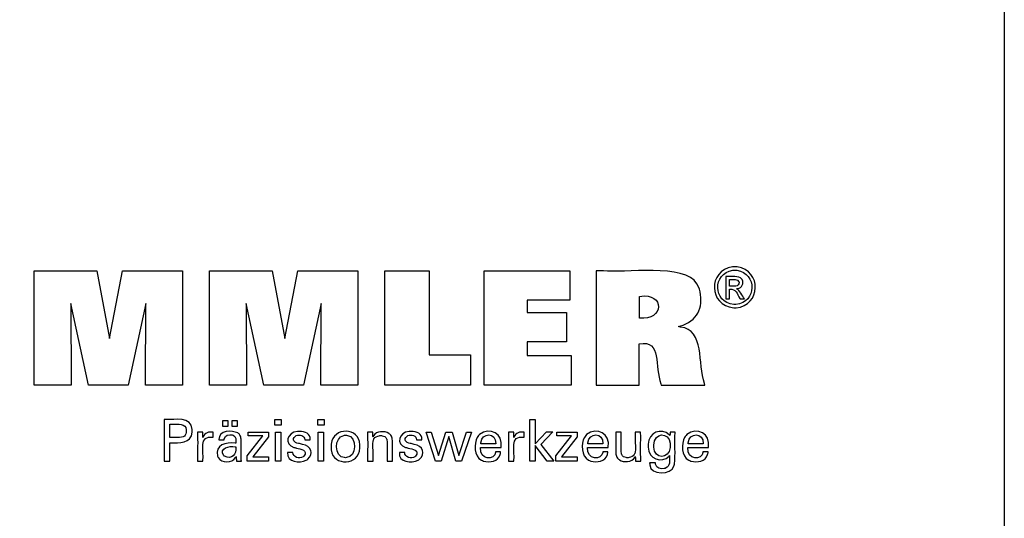
# Model space of a CAD drawing. Extents: x 15 to 829, y 18 to 575.
# Drawn here: x 633 to 829, y 117 to 217 of the extents above; entities that cross this region are included whole.
import ezdxf

# ---------------------------------------------------------------- set-up
doc = ezdxf.new("R2010")
doc.units = 0
doc.header["$MEASUREMENT"] = 0
doc.layers.add('Ebene 1', color=7, linetype='Continuous', lineweight=0)

msp = doc.modelspace()

# ---------------------------------------------------------------- linework, layer by layer
at = {"layer": 'Ebene 1', "color": 18, "lineweight": 25, "true_color": 0x000000}
for points in [[(14.55, 17.95), (14.55, 575.32), (829.14, 575.32), (829.14, 17.95)], [(673.23, 135.71), (673.23, 136.89), (674.25, 136.89), (674.25, 135.71)], [(675.09, 135.71), (675.09, 136.89), (676.11, 136.89), (676.11, 135.71)], [(684.87, 137.13), (684.87, 135.96), (683.61, 135.96), (683.61, 137.13)], [(693.42, 137.13), (693.42, 135.96), (692.17, 135.96), (692.17, 137.13)], [(683.71, 128.82), (683.71, 134.61), (684.78, 134.61), (684.78, 128.82)], [(692.27, 128.82), (692.27, 134.61), (693.34, 134.61), (693.34, 128.82)]]:
    msp.add_lwpolyline(points, close=True, dxfattribs=at)
for points in [[(635.6, 143.95), (635.6, 166.77), (648.12, 166.77), (650.62, 153.27), (653.22, 166.77), (665.16, 166.77), (665.16, 143.95), (657.79, 143.95), (657.88, 160.27), (654.34, 143.95), (646.41, 143.95), (642.92, 160.27), (642.95, 143.95), (635.6, 143.95)], [(670.58, 143.95), (670.58, 166.77), (683.1, 166.77), (685.6, 153.27), (688.21, 166.77), (700.14, 166.77), (700.14, 143.95), (692.77, 143.95), (692.86, 160.27), (689.32, 143.95), (681.39, 143.95), (677.9, 160.27), (677.93, 143.95), (670.58, 143.95)], [(722.66, 150), (722.66, 143.95), (705.56, 143.95), (705.56, 166.74), (714.37, 166.74), (714.37, 150), (722.66, 150)], [(725.36, 143.95), (725.36, 166.77), (742.43, 166.77), (742.43, 160.91), (733.97, 160.91), (733.97, 158.43), (741.83, 158.43), (741.83, 152.57), (733.97, 152.57), (733.97, 149.87), (742.73, 149.87), (742.73, 143.95), (725.36, 143.95)], [(735.58, 128.82), (734.51, 128.82), (734.51, 137.13), (735.58, 137.13), (735.58, 132.25), (737.78, 134.63), (739.08, 134.63), (736.67, 132.12), (739.25, 128.82), (737.94, 128.82), (735.58, 131.92), (735.58, 128.82)], [(678.1, 128.82), (678.1, 129.89), (681.19, 133.82), (678.29, 133.82), (678.29, 134.61), (682.37, 134.61), (682.37, 133.68), (679.19, 129.64), (682.36, 129.64), (682.36, 128.82), (678.1, 128.82)], [(719.02, 134.61), (720.34, 129.96), (721.82, 134.61), (722.86, 134.61), (720.85, 128.82), (719.73, 128.82), (718.33, 133.69), (716.81, 128.82), (715.67, 128.82), (713.78, 134.61), (714.82, 134.61), (716.27, 129.96), (717.72, 134.61), (719.02, 134.61)], [(739.69, 128.82), (739.69, 129.89), (742.77, 133.82), (739.88, 133.82), (739.88, 134.61), (743.95, 134.61), (743.95, 133.68), (740.78, 129.64), (743.94, 129.64), (743.94, 128.82), (739.69, 128.82)]]:
    msp.add_lwpolyline(points, dxfattribs=at)
for points, knots in [([(747.73, 143.95), (747.73, 143.95), (747.73, 144.73), (747.73, 144.73), (747.73, 151.82), (747.73, 158.9), (747.73, 165.99), (747.73, 165.99), (747.73, 166.77), (747.73, 166.77), (747.73, 166.77), (749.2, 166.77), (749.2, 166.77), (752.96, 166.2), (765.53, 168.35), (767.83, 164.16), (767.83, 164.16), (768.08, 163.7), (768.08, 163.7), (768.08, 163.7), (768.3, 163.13), (768.3, 163.13), (769.17, 160.02), (768.28, 157.1), (765.05, 155.94), (765.05, 155.94), (764.6, 155.79), (764.6, 155.79), (764.6, 155.79), (764.11, 155.65), (764.11, 155.65), (764.11, 155.65), (764.56, 155.56), (764.56, 155.56), (769.35, 155), (768, 148.18), (769.32, 144.29), (769.32, 144.29), (769.4, 143.95), (769.4, 143.95), (769.4, 143.95), (769.1, 143.95), (769.1, 143.95), (766.39, 143.95), (763.69, 143.95), (760.99, 143.95), (760.99, 143.95), (760.69, 143.95), (760.69, 143.95), (760.69, 143.95), (760.63, 144.2), (760.63, 144.2), (759.34, 147.6), (760.83, 153.02), (756.35, 152.22), (756.35, 152.22), (756.31, 152.21), (756.31, 152.21), (756.31, 152.21), (756.31, 151.93), (756.31, 151.93), (756.31, 149.36), (756.31, 146.8), (756.31, 144.23), (756.31, 144.23), (756.31, 143.95), (756.31, 143.95), (756.31, 143.95), (756.02, 143.95), (756.02, 143.95), (753.35, 143.95), (750.69, 143.95), (748.02, 143.95), (748.02, 143.95), (747.73, 143.95), (747.73, 143.95)], [0, 0, 0, 0, 1, 1, 1, 2, 2, 2, 3, 3, 3, 4, 4, 4, 5, 5, 5, 6, 6, 6, 7, 7, 7, 8, 8, 8, 9, 9, 9, 10, 10, 10, 11, 11, 11, 12, 12, 12, 13, 13, 13, 14, 14, 14, 15, 15, 15, 16, 16, 16, 17, 17, 17, 18, 18, 18, 19, 19, 19, 20, 20, 20, 21, 21, 21, 22, 22, 22, 23, 23, 23, 24, 24, 24, 25, 25, 25, 25]), ([(775.38, 167.58), (775.38, 167.58), (775.61, 167.57), (775.61, 167.57), (775.61, 167.57), (775.84, 167.55), (775.84, 167.55), (780.81, 166.84), (780.62, 159.84), (775.62, 159.39), (775.62, 159.39), (775.38, 159.38), (775.38, 159.38), (775.38, 159.38), (775.15, 159.39), (775.15, 159.39), (770.14, 159.85), (769.95, 166.82), (774.93, 167.55), (774.93, 167.55), (775.16, 167.57), (775.16, 167.57), (775.16, 167.57), (775.38, 167.58), (775.38, 167.58)], [0, 0, 0, 0, 1, 1, 1, 2, 2, 2, 3, 3, 3, 4, 4, 4, 5, 5, 5, 6, 6, 6, 7, 7, 7, 8, 8, 8, 8]), ([(775.38, 166.9), (775.38, 166.9), (775.19, 166.89), (775.19, 166.89), (775.19, 166.89), (775, 166.88), (775, 166.88), (770.85, 166.26), (771.02, 160.46), (775.19, 160.06), (775.19, 160.06), (775.38, 160.06), (775.38, 160.06), (775.38, 160.06), (775.58, 160.06), (775.58, 160.06), (779.75, 160.45), (779.91, 166.27), (775.76, 166.88), (775.76, 166.88), (775.58, 166.89), (775.58, 166.89), (775.58, 166.89), (775.38, 166.9), (775.38, 166.9)], [0, 0, 0, 0, 1, 1, 1, 2, 2, 2, 3, 3, 3, 4, 4, 4, 5, 5, 5, 6, 6, 6, 7, 7, 7, 8, 8, 8, 8]), ([(773.59, 161.21), (773.59, 161.21), (773.59, 161.36), (773.59, 161.36), (773.59, 162.73), (773.59, 164.1), (773.59, 165.47), (773.59, 165.47), (773.59, 165.62), (773.59, 165.62), (773.59, 165.62), (773.78, 165.62), (773.78, 165.62), (774.53, 165.54), (776.26, 165.86), (776.73, 165.14), (776.73, 165.14), (776.78, 165.07), (776.78, 165.07), (776.78, 165.07), (776.83, 165.01), (776.83, 165.01), (777.26, 164.27), (776.79, 163.39), (775.97, 163.22), (775.97, 163.22), (775.85, 163.2), (775.85, 163.2), (775.85, 163.2), (775.73, 163.18), (775.73, 163.18), (775.73, 163.18), (775.78, 163.16), (775.78, 163.16), (776.33, 162.96), (776.93, 161.72), (777.27, 161.24), (777.27, 161.24), (777.29, 161.21), (777.29, 161.21), (777.29, 161.21), (777.26, 161.21), (777.26, 161.21), (776.99, 161.21), (776.72, 161.21), (776.45, 161.21), (776.45, 161.21), (776.42, 161.21), (776.42, 161.21), (776.42, 161.21), (776.41, 161.24), (776.41, 161.24), (775.78, 162.19), (775.67, 163.26), (774.31, 163.08), (774.31, 163.08), (774.3, 163.08), (774.3, 163.08), (774.3, 163.08), (774.3, 163.02), (774.3, 163.02), (774.3, 162.44), (774.3, 161.86), (774.3, 161.28), (774.3, 161.28), (774.3, 161.21), (774.3, 161.21), (774.3, 161.21), (774.27, 161.21), (774.27, 161.21), (774.05, 161.21), (773.83, 161.21), (773.61, 161.21), (773.61, 161.21), (773.59, 161.21), (773.59, 161.21)], [0, 0, 0, 0, 1, 1, 1, 2, 2, 2, 3, 3, 3, 4, 4, 4, 5, 5, 5, 6, 6, 6, 7, 7, 7, 8, 8, 8, 9, 9, 9, 10, 10, 10, 11, 11, 11, 12, 12, 12, 13, 13, 13, 14, 14, 14, 15, 15, 15, 16, 16, 16, 17, 17, 17, 18, 18, 18, 19, 19, 19, 20, 20, 20, 21, 21, 21, 22, 22, 22, 23, 23, 23, 24, 24, 24, 25, 25, 25, 25]), ([(774.3, 163.69), (774.3, 163.69), (774.41, 163.69), (774.41, 163.69), (775.02, 163.73), (776.35, 163.47), (776.22, 164.49), (776.22, 164.49), (776.21, 164.53), (776.21, 164.53), (776.21, 164.53), (776.2, 164.57), (776.2, 164.57), (775.97, 165.22), (774.95, 164.97), (774.4, 165.02), (774.4, 165.02), (774.3, 165.02), (774.3, 165.02), (774.3, 165.02), (774.3, 164.98), (774.3, 164.98), (774.3, 164.56), (774.3, 164.15), (774.3, 163.74), (774.3, 163.74), (774.3, 163.69), (774.3, 163.69)], [0, 0, 0, 0, 1, 1, 1, 2, 2, 2, 3, 3, 3, 4, 4, 4, 5, 5, 5, 6, 6, 6, 7, 7, 7, 8, 8, 8, 9, 9, 9, 9]), ([(756.33, 157.35), (756.33, 157.35), (756.35, 157.34), (756.35, 157.34), (761.24, 156.73), (761.57, 162.52), (756.37, 161.66), (756.37, 161.66), (756.33, 161.66), (756.33, 161.66), (756.33, 161.66), (756.33, 161.51), (756.33, 161.51), (756.33, 160.17), (756.33, 158.83), (756.33, 157.5), (756.33, 157.5), (756.33, 157.35), (756.33, 157.35)], [0, 0, 0, 0, 1, 1, 1, 2, 2, 2, 3, 3, 3, 4, 4, 4, 5, 5, 5, 6, 6, 6, 6]), ([(661.52, 128.82), (661.52, 128.82), (661.52, 129.1), (661.52, 129.1), (661.52, 131.69), (661.52, 134.27), (661.52, 136.85), (661.52, 136.85), (661.52, 137.13), (661.52, 137.13), (661.52, 137.13), (661.89, 137.13), (661.89, 137.13), (663.66, 137), (666.97, 137.81), (667.12, 135.09), (667.12, 135.09), (667.13, 134.84), (667.13, 134.84), (667.13, 134.84), (667.12, 134.58), (667.12, 134.58), (666.95, 132.28), (664.5, 132.47), (662.79, 132.47), (662.79, 132.47), (662.63, 132.47), (662.63, 132.47), (662.63, 132.47), (662.63, 132.34), (662.63, 132.34), (662.63, 131.21), (662.63, 130.08), (662.63, 128.94), (662.63, 128.94), (662.63, 128.82), (662.63, 128.82), (662.63, 128.82), (662.59, 128.82), (662.59, 128.82), (662.25, 128.82), (661.9, 128.82), (661.56, 128.82), (661.56, 128.82), (661.52, 128.82), (661.52, 128.82)], [0, 0, 0, 0, 1, 1, 1, 2, 2, 2, 3, 3, 3, 4, 4, 4, 5, 5, 5, 6, 6, 6, 7, 7, 7, 8, 8, 8, 9, 9, 9, 10, 10, 10, 11, 11, 11, 12, 12, 12, 13, 13, 13, 14, 14, 14, 15, 15, 15, 15]), ([(664.23, 133.49), (664.23, 133.49), (664.43, 133.5), (664.43, 133.5), (664.43, 133.5), (664.62, 133.51), (664.62, 133.51), (665.74, 133.58), (666.09, 134.2), (665.91, 135.26), (665.91, 135.26), (665.88, 135.39), (665.88, 135.39), (665.88, 135.39), (665.83, 135.5), (665.83, 135.5), (665.47, 136.46), (663.64, 136.1), (662.83, 136.18), (662.83, 136.18), (662.63, 136.18), (662.63, 136.18), (662.63, 136.18), (662.63, 136.08), (662.63, 136.08), (662.63, 135.25), (662.63, 134.42), (662.63, 133.58), (662.63, 133.58), (662.63, 133.49), (662.63, 133.49), (662.63, 133.49), (662.69, 133.49), (662.69, 133.49), (663.18, 133.49), (663.68, 133.49), (664.18, 133.49), (664.18, 133.49), (664.23, 133.49), (664.23, 133.49)], [0, 0, 0, 0, 1, 1, 1, 2, 2, 2, 3, 3, 3, 4, 4, 4, 5, 5, 5, 6, 6, 6, 7, 7, 7, 8, 8, 8, 9, 9, 9, 10, 10, 10, 11, 11, 11, 12, 12, 12, 13, 13, 13, 13]), ([(694.84, 131.6), (694.84, 131.6), (694.85, 131.92), (694.85, 131.92), (694.85, 131.92), (694.87, 132.22), (694.87, 132.22), (695.19, 135.67), (700.51, 135.6), (700.56, 132.07), (700.56, 132.07), (700.57, 131.76), (700.57, 131.76), (700.57, 131.76), (700.56, 131.45), (700.56, 131.45), (700.52, 127.89), (695.22, 127.72), (694.87, 131.03), (694.87, 131.03), (694.85, 131.31), (694.85, 131.31), (694.85, 131.31), (694.84, 131.6), (694.84, 131.6)], [0, 0, 0, 0, 1, 1, 1, 2, 2, 2, 3, 3, 3, 4, 4, 4, 5, 5, 5, 6, 6, 6, 7, 7, 7, 8, 8, 8, 8]), ([(728.66, 130.68), (728.66, 130.68), (728.65, 130.49), (728.65, 130.49), (728.65, 130.49), (728.63, 130.3), (728.63, 130.3), (728.63, 130.3), (728.59, 130.12), (728.59, 130.12), (728.17, 128.69), (726.49, 128.47), (725.25, 128.83), (725.25, 128.83), (725.02, 128.91), (725.02, 128.91), (725.02, 128.91), (724.81, 129.01), (724.81, 129.01), (723.32, 129.74), (723.33, 132.31), (723.99, 133.55), (723.99, 133.55), (724.12, 133.75), (724.12, 133.75), (724.12, 133.75), (724.26, 133.94), (724.26, 133.94), (724.26, 133.94), (724.42, 134.11), (724.42, 134.11), (726.53, 135.7), (729.2, 134.31), (728.75, 131.6), (728.75, 131.6), (728.75, 131.54), (728.75, 131.54), (728.75, 131.54), (728.61, 131.54), (728.61, 131.54), (727.33, 131.54), (726.06, 131.54), (724.78, 131.54), (724.78, 131.54), (724.64, 131.54), (724.64, 131.54), (724.64, 131.54), (724.64, 131.54), (724.64, 131.54), (724.35, 128.89), (727.55, 129.02), (727.65, 130.56), (727.65, 130.56), (727.65, 130.68), (727.65, 130.68), (727.65, 130.68), (727.69, 130.68), (727.69, 130.68), (728, 130.68), (728.31, 130.68), (728.63, 130.68), (728.63, 130.68), (728.66, 130.68), (728.66, 130.68)], [0, 0, 0, 0, 1, 1, 1, 2, 2, 2, 3, 3, 3, 4, 4, 4, 5, 5, 5, 6, 6, 6, 7, 7, 7, 8, 8, 8, 9, 9, 9, 10, 10, 10, 11, 11, 11, 12, 12, 12, 13, 13, 13, 14, 14, 14, 15, 15, 15, 16, 16, 16, 17, 17, 17, 18, 18, 18, 19, 19, 19, 20, 20, 20, 21, 21, 21, 21]), ([(750.04, 130.68), (750.04, 130.68), (750.04, 130.49), (750.04, 130.49), (750.04, 130.49), (750.01, 130.3), (750.01, 130.3), (750.01, 130.3), (749.97, 130.12), (749.97, 130.12), (749.55, 128.69), (747.87, 128.47), (746.63, 128.83), (746.63, 128.83), (746.41, 128.91), (746.41, 128.91), (746.41, 128.91), (746.19, 129.01), (746.19, 129.01), (744.7, 129.75), (744.71, 132.31), (745.37, 133.55), (745.37, 133.55), (745.5, 133.75), (745.5, 133.75), (745.5, 133.75), (745.65, 133.94), (745.65, 133.94), (745.65, 133.94), (745.81, 134.11), (745.81, 134.11), (747.91, 135.69), (750.58, 134.31), (750.14, 131.6), (750.14, 131.6), (750.13, 131.57), (750.13, 131.57), (750.13, 131.57), (750.13, 131.54), (750.13, 131.54), (750.13, 131.54), (749.99, 131.54), (749.99, 131.54), (748.71, 131.54), (747.44, 131.54), (746.16, 131.54), (746.16, 131.54), (746.02, 131.54), (746.02, 131.54), (746.02, 131.54), (746.02, 131.54), (746.02, 131.54), (745.73, 128.89), (748.93, 129.02), (749.03, 130.56), (749.03, 130.56), (749.04, 130.68), (749.04, 130.68), (749.04, 130.68), (749.07, 130.68), (749.07, 130.68), (749.39, 130.68), (749.7, 130.68), (750.01, 130.68), (750.01, 130.68), (750.04, 130.68), (750.04, 130.68)], [0, 0, 0, 0, 1, 1, 1, 2, 2, 2, 3, 3, 3, 4, 4, 4, 5, 5, 5, 6, 6, 6, 7, 7, 7, 8, 8, 8, 9, 9, 9, 10, 10, 10, 11, 11, 11, 12, 12, 12, 13, 13, 13, 14, 14, 14, 15, 15, 15, 16, 16, 16, 17, 17, 17, 18, 18, 18, 19, 19, 19, 20, 20, 20, 21, 21, 21, 22, 22, 22, 22]), ([(762.35, 129.92), (762.35, 129.92), (762.31, 129.85), (762.31, 129.85), (762.31, 129.85), (762.26, 129.77), (762.26, 129.77), (760.85, 128.35), (758.09, 129.15), (758.11, 131.62), (758.11, 131.62), (758.1, 131.92), (758.1, 131.92), (758.1, 131.92), (758.11, 132.2), (758.11, 132.2), (758.07, 134.48), (760.76, 135.59), (762.31, 134.08), (762.31, 134.08), (762.37, 133.99), (762.37, 133.99), (762.37, 133.99), (762.43, 133.9), (762.43, 133.9), (762.43, 133.9), (762.43, 133.92), (762.43, 133.92), (762.45, 134.15), (762.46, 134.37), (762.47, 134.59), (762.47, 134.59), (762.47, 134.61), (762.47, 134.61), (762.47, 134.61), (762.51, 134.61), (762.51, 134.61), (762.82, 134.61), (763.13, 134.61), (763.44, 134.61), (763.44, 134.61), (763.48, 134.61), (763.48, 134.61), (763.48, 134.61), (763.47, 134.51), (763.47, 134.51), (763.33, 132.47), (763.56, 130.2), (763.36, 128.22), (763.36, 128.22), (763.3, 127.99), (763.3, 127.99), (763.3, 127.99), (763.23, 127.78), (763.23, 127.78), (762.78, 126.09), (758.48, 125.96), (758.43, 128.04), (758.43, 128.04), (758.4, 128.24), (758.4, 128.24), (758.4, 128.24), (758.39, 128.46), (758.39, 128.46), (758.39, 128.46), (758.43, 128.46), (758.43, 128.46), (758.79, 128.46), (759.15, 128.46), (759.51, 128.46), (759.51, 128.46), (759.55, 128.46), (759.55, 128.46), (759.55, 128.46), (759.55, 128.33), (759.55, 128.33), (759.55, 128.33), (759.57, 128.21), (759.57, 128.21), (759.7, 127.32), (760.56, 127.19), (761.31, 127.32), (761.31, 127.32), (761.45, 127.35), (761.45, 127.35), (761.45, 127.35), (761.58, 127.39), (761.58, 127.39), (762.56, 127.78), (762.32, 128.95), (762.35, 129.78), (762.35, 129.78), (762.35, 129.92), (762.35, 129.92)], [0, 0, 0, 0, 1, 1, 1, 2, 2, 2, 3, 3, 3, 4, 4, 4, 5, 5, 5, 6, 6, 6, 7, 7, 7, 8, 8, 8, 9, 9, 9, 10, 10, 10, 11, 11, 11, 12, 12, 12, 13, 13, 13, 14, 14, 14, 15, 15, 15, 16, 16, 16, 17, 17, 17, 18, 18, 18, 19, 19, 19, 20, 20, 20, 21, 21, 21, 22, 22, 22, 23, 23, 23, 24, 24, 24, 25, 25, 25, 26, 26, 26, 27, 27, 27, 28, 28, 28, 29, 29, 29, 30, 30, 30, 31, 31, 31, 31]), ([(770.04, 130.68), (770.04, 130.68), (770.03, 130.49), (770.03, 130.49), (770.03, 130.49), (770, 130.3), (770, 130.3), (770, 130.3), (769.96, 130.12), (769.96, 130.12), (769.54, 128.69), (767.86, 128.47), (766.62, 128.83), (766.62, 128.83), (766.4, 128.91), (766.4, 128.91), (766.4, 128.91), (766.18, 129.01), (766.18, 129.01), (764.7, 129.74), (764.7, 132.31), (765.37, 133.55), (765.37, 133.55), (765.49, 133.75), (765.49, 133.75), (765.49, 133.75), (765.64, 133.94), (765.64, 133.94), (765.64, 133.94), (765.8, 134.11), (765.8, 134.11), (767.9, 135.69), (770.57, 134.31), (770.13, 131.6), (770.13, 131.6), (770.12, 131.57), (770.12, 131.57), (770.12, 131.57), (770.12, 131.54), (770.12, 131.54), (770.12, 131.54), (769.98, 131.54), (769.98, 131.54), (768.71, 131.54), (767.43, 131.54), (766.16, 131.54), (766.16, 131.54), (766.01, 131.54), (766.01, 131.54), (766.01, 131.54), (766.01, 131.54), (766.01, 131.54), (765.72, 128.89), (768.93, 129.02), (769.02, 130.56), (769.02, 130.56), (769.03, 130.68), (769.03, 130.68), (769.03, 130.68), (769.06, 130.68), (769.06, 130.68), (769.38, 130.68), (769.69, 130.68), (770, 130.68), (770, 130.68), (770.04, 130.68), (770.04, 130.68)], [0, 0, 0, 0, 1, 1, 1, 2, 2, 2, 3, 3, 3, 4, 4, 4, 5, 5, 5, 6, 6, 6, 7, 7, 7, 8, 8, 8, 9, 9, 9, 10, 10, 10, 11, 11, 11, 12, 12, 12, 13, 13, 13, 14, 14, 14, 15, 15, 15, 16, 16, 16, 17, 17, 17, 18, 18, 18, 19, 19, 19, 20, 20, 20, 21, 21, 21, 22, 22, 22, 22]), ([(668.2, 128.82), (668.2, 128.82), (668.2, 128.99), (668.2, 128.99), (668.17, 130.85), (668.27, 132.71), (668.17, 134.57), (668.17, 134.57), (668.17, 134.61), (668.17, 134.61), (668.17, 134.61), (668.21, 134.61), (668.21, 134.61), (668.54, 134.61), (668.87, 134.61), (669.2, 134.61), (669.2, 134.61), (669.24, 134.61), (669.24, 134.61), (669.24, 134.61), (669.24, 134.58), (669.24, 134.58), (669.25, 134.23), (669.26, 133.89), (669.26, 133.54), (669.26, 133.54), (669.26, 133.5), (669.26, 133.5), (669.26, 133.5), (669.3, 133.62), (669.3, 133.62), (669.59, 134.5), (670.49, 134.71), (671.31, 134.58), (671.31, 134.58), (671.33, 134.57), (671.33, 134.57), (671.33, 134.57), (671.33, 134.54), (671.33, 134.54), (671.33, 134.23), (671.33, 133.92), (671.33, 133.61), (671.33, 133.61), (671.33, 133.58), (671.33, 133.58), (671.33, 133.58), (671.29, 133.58), (671.29, 133.58), (668.3, 134.16), (669.52, 130.61), (669.26, 128.93), (669.26, 128.93), (669.26, 128.82), (669.26, 128.82), (669.26, 128.82), (669.23, 128.82), (669.23, 128.82), (668.9, 128.82), (668.57, 128.82), (668.24, 128.82), (668.24, 128.82), (668.2, 128.82), (668.2, 128.82)], [0, 0, 0, 0, 1, 1, 1, 2, 2, 2, 3, 3, 3, 4, 4, 4, 5, 5, 5, 6, 6, 6, 7, 7, 7, 8, 8, 8, 9, 9, 9, 10, 10, 10, 11, 11, 11, 12, 12, 12, 13, 13, 13, 14, 14, 14, 15, 15, 15, 16, 16, 16, 17, 17, 17, 18, 18, 18, 19, 19, 19, 20, 20, 20, 21, 21, 21, 21]), ([(676.94, 128.82), (676.94, 128.82), (676.91, 128.82), (676.91, 128.82), (676.61, 128.82), (676.31, 128.82), (676.02, 128.82), (676.02, 128.82), (675.98, 128.82), (675.98, 128.82), (675.98, 128.82), (675.97, 128.87), (675.97, 128.87), (675.91, 129.13), (675.89, 129.46), (675.87, 129.73), (675.87, 129.73), (675.87, 129.73), (675.87, 129.73), (675.87, 129.73), (675.82, 129.62), (675.82, 129.62), (675.82, 129.62), (675.76, 129.52), (675.76, 129.52), (675.12, 128.39), (672.94, 128.39), (672.31, 129.51), (672.31, 129.51), (672.23, 129.65), (672.23, 129.65), (672.23, 129.65), (672.17, 129.79), (672.17, 129.79), (671.6, 132.15), (673.89, 132.54), (675.69, 132.42), (675.69, 132.42), (675.81, 132.42), (675.81, 132.42), (675.81, 132.42), (675.81, 132.51), (675.81, 132.51), (675.79, 133.09), (675.96, 133.67), (675.3, 133.96), (675.3, 133.96), (675.21, 134), (675.21, 134), (675.21, 134), (675.12, 134.02), (675.12, 134.02), (674.47, 134.17), (673.67, 134.03), (673.51, 133.28), (673.51, 133.28), (673.5, 133.18), (673.5, 133.18), (673.5, 133.18), (673.49, 133.08), (673.49, 133.08), (673.49, 133.08), (673.46, 133.08), (673.46, 133.08), (673.14, 133.08), (672.82, 133.08), (672.5, 133.08), (672.5, 133.08), (672.46, 133.08), (672.46, 133.08), (672.46, 133.08), (672.46, 133.09), (672.46, 133.09), (672.34, 135.01), (675.1, 135.01), (676.21, 134.42), (676.21, 134.42), (676.34, 134.33), (676.34, 134.33), (676.34, 134.33), (676.46, 134.23), (676.46, 134.23), (676.46, 134.23), (676.56, 134.12), (676.56, 134.12), (676.56, 134.12), (676.64, 133.99), (676.64, 133.99), (676.8, 133.74), (676.86, 133.45), (676.88, 133.16), (676.88, 133.16), (676.89, 132.95), (676.89, 132.95), (676.89, 132.95), (676.89, 132.83), (676.89, 132.83), (676.89, 131.98), (676.89, 131.14), (676.89, 130.3), (676.89, 130.3), (676.89, 129.37), (676.89, 129.37), (676.89, 129.23), (676.91, 129.08), (676.92, 128.94), (676.92, 128.94), (676.93, 128.9), (676.93, 128.9), (676.93, 128.9), (676.94, 128.86), (676.94, 128.86), (676.94, 128.86), (676.94, 128.82), (676.94, 128.82)], [0, 0, 0, 0, 1, 1, 1, 2, 2, 2, 3, 3, 3, 4, 4, 4, 5, 5, 5, 6, 6, 6, 7, 7, 7, 8, 8, 8, 9, 9, 9, 10, 10, 10, 11, 11, 11, 12, 12, 12, 13, 13, 13, 14, 14, 14, 15, 15, 15, 16, 16, 16, 17, 17, 17, 18, 18, 18, 19, 19, 19, 20, 20, 20, 21, 21, 21, 22, 22, 22, 23, 23, 23, 24, 24, 24, 25, 25, 25, 26, 26, 26, 27, 27, 27, 28, 28, 28, 29, 29, 29, 30, 30, 30, 31, 31, 31, 32, 32, 32, 33, 33, 33, 34, 34, 34, 35, 35, 35, 36, 36, 36, 37, 37, 37, 38, 38, 38, 38]), ([(686.16, 130.56), (686.16, 130.56), (686.19, 130.56), (686.19, 130.56), (686.53, 130.56), (686.86, 130.56), (687.19, 130.56), (687.19, 130.56), (687.23, 130.56), (687.23, 130.56), (687.23, 130.56), (687.23, 130.56), (687.23, 130.56), (687.21, 129.49), (688.52, 129.26), (689.25, 129.69), (689.25, 129.69), (689.33, 129.75), (689.33, 129.75), (689.33, 129.75), (689.4, 129.8), (689.4, 129.8), (690.32, 131.03), (688.76, 131.25), (687.9, 131.42), (687.9, 131.42), (687.78, 131.44), (687.78, 131.44), (687.78, 131.44), (687.74, 131.45), (687.74, 131.45), (687.74, 131.45), (687.57, 131.5), (687.57, 131.5), (687.57, 131.5), (687.41, 131.54), (687.41, 131.54), (685.42, 132.14), (686.02, 134.56), (688.1, 134.72), (688.1, 134.72), (688.32, 134.74), (688.32, 134.74), (688.32, 134.74), (688.54, 134.74), (688.54, 134.74), (689.6, 134.76), (690.75, 134.3), (690.64, 133.07), (690.64, 133.07), (690.64, 133.06), (690.64, 133.06), (690.64, 133.06), (690.64, 133.05), (690.64, 133.05), (690.64, 133.05), (690.64, 133.05), (690.64, 133.05), (690.64, 133.05), (690.6, 133.05), (690.6, 133.05), (690.27, 133.05), (689.94, 133.05), (689.61, 133.05), (689.61, 133.05), (689.57, 133.05), (689.57, 133.05), (689.57, 133.05), (689.57, 133.06), (689.57, 133.06), (689.6, 133.96), (688.55, 134.15), (687.87, 133.89), (687.87, 133.89), (687.79, 133.85), (687.79, 133.85), (687.79, 133.85), (687.71, 133.8), (687.71, 133.8), (686.85, 133.13), (687.47, 132.48), (688.33, 132.35), (688.33, 132.35), (688.5, 132.3), (688.5, 132.3), (688.5, 132.3), (688.71, 132.25), (688.71, 132.25), (688.71, 132.25), (688.93, 132.19), (688.93, 132.19), (688.93, 132.19), (689.14, 132.13), (689.14, 132.13), (690.9, 131.89), (691.36, 130.23), (690.19, 129.17), (690.19, 129.17), (690.05, 129.07), (690.05, 129.07), (690.05, 129.07), (689.89, 128.98), (689.89, 128.98), (688.58, 128.38), (685.97, 128.52), (686.16, 130.53), (686.16, 130.53), (686.16, 130.56), (686.16, 130.56)], [0, 0, 0, 0, 1, 1, 1, 2, 2, 2, 3, 3, 3, 4, 4, 4, 5, 5, 5, 6, 6, 6, 7, 7, 7, 8, 8, 8, 9, 9, 9, 10, 10, 10, 11, 11, 11, 12, 12, 12, 13, 13, 13, 14, 14, 14, 15, 15, 15, 16, 16, 16, 17, 17, 17, 18, 18, 18, 19, 19, 19, 20, 20, 20, 21, 21, 21, 22, 22, 22, 23, 23, 23, 24, 24, 24, 25, 25, 25, 26, 26, 26, 27, 27, 27, 28, 28, 28, 29, 29, 29, 30, 30, 30, 31, 31, 31, 32, 32, 32, 33, 33, 33, 34, 34, 34, 35, 35, 35, 36, 36, 36, 36]), ([(697.72, 133.98), (697.72, 133.98), (697.54, 133.97), (697.54, 133.97), (697.54, 133.97), (697.37, 133.95), (697.37, 133.95), (695.46, 133.68), (695.36, 129.55), (697.52, 129.5), (697.52, 129.5), (697.7, 129.49), (697.7, 129.49), (697.7, 129.49), (697.88, 129.5), (697.88, 129.5), (700, 129.56), (700.03, 133.72), (698.08, 133.95), (698.08, 133.95), (697.9, 133.97), (697.9, 133.97), (697.9, 133.97), (697.72, 133.98), (697.72, 133.98)], [0, 0, 0, 0, 1, 1, 1, 2, 2, 2, 3, 3, 3, 4, 4, 4, 5, 5, 5, 6, 6, 6, 7, 7, 7, 8, 8, 8, 8]), ([(703.2, 133.67), (703.2, 133.67), (703.24, 133.77), (703.24, 133.77), (703.24, 133.77), (703.3, 133.87), (703.3, 133.87), (703.9, 134.83), (705.47, 134.89), (706.36, 134.32), (706.36, 134.32), (706.44, 134.26), (706.44, 134.26), (706.44, 134.26), (706.53, 134.19), (706.53, 134.19), (706.53, 134.19), (706.61, 134.13), (706.61, 134.13), (706.83, 133.92), (706.96, 133.7), (707.03, 133.41), (707.03, 133.41), (707.04, 133.34), (707.04, 133.34), (707.04, 133.34), (707.05, 133.26), (707.05, 133.26), (707.14, 132.13), (707.06, 130.89), (707.09, 129.75), (707.09, 129.75), (707.09, 128.82), (707.09, 128.82), (707.09, 128.82), (707.05, 128.82), (707.05, 128.82), (706.72, 128.82), (706.39, 128.82), (706.06, 128.82), (706.06, 128.82), (706.02, 128.82), (706.02, 128.82), (706.02, 128.82), (706.02, 129.77), (706.02, 129.77), (705.97, 130.75), (706.11, 132.11), (705.96, 133.05), (705.96, 133.05), (705.93, 133.17), (705.93, 133.17), (705.93, 133.17), (705.88, 133.28), (705.88, 133.28), (705.72, 133.66), (705.41, 133.83), (705.01, 133.88), (705.01, 133.88), (704.88, 133.9), (704.88, 133.9), (704.88, 133.9), (704.73, 133.9), (704.73, 133.9), (704.73, 133.9), (704.59, 133.89), (704.59, 133.89), (704.59, 133.89), (704.44, 133.88), (704.44, 133.88), (704.02, 133.83), (703.62, 133.62), (703.39, 133.26), (703.39, 133.26), (703.33, 133.16), (703.33, 133.16), (703.33, 133.16), (703.28, 133.06), (703.28, 133.06), (703.07, 132.33), (703.27, 130.61), (703.2, 129.8), (703.2, 129.8), (703.2, 128.82), (703.2, 128.82), (703.2, 128.82), (703.16, 128.82), (703.16, 128.82), (702.83, 128.82), (702.49, 128.82), (702.16, 128.82), (702.16, 128.82), (702.12, 128.82), (702.12, 128.82), (702.12, 128.82), (702.12, 128.98), (702.12, 128.98), (702.09, 130.82), (702.19, 132.72), (702.08, 134.55), (702.08, 134.55), (702.08, 134.61), (702.08, 134.61), (702.08, 134.61), (702.12, 134.61), (702.12, 134.61), (702.45, 134.61), (702.79, 134.61), (703.12, 134.61), (703.12, 134.61), (703.16, 134.61), (703.16, 134.61), (703.16, 134.61), (703.16, 134.58), (703.16, 134.58), (703.17, 134.29), (703.18, 133.99), (703.19, 133.7), (703.19, 133.7), (703.2, 133.67), (703.2, 133.67)], [0, 0, 0, 0, 1, 1, 1, 2, 2, 2, 3, 3, 3, 4, 4, 4, 5, 5, 5, 6, 6, 6, 7, 7, 7, 8, 8, 8, 9, 9, 9, 10, 10, 10, 11, 11, 11, 12, 12, 12, 13, 13, 13, 14, 14, 14, 15, 15, 15, 16, 16, 16, 17, 17, 17, 18, 18, 18, 19, 19, 19, 20, 20, 20, 21, 21, 21, 22, 22, 22, 23, 23, 23, 24, 24, 24, 25, 25, 25, 26, 26, 26, 27, 27, 27, 28, 28, 28, 29, 29, 29, 30, 30, 30, 31, 31, 31, 32, 32, 32, 33, 33, 33, 34, 34, 34, 35, 35, 35, 36, 36, 36, 37, 37, 37, 38, 38, 38, 39, 39, 39, 40, 40, 40, 40]), ([(708.45, 130.56), (708.45, 130.56), (708.49, 130.56), (708.49, 130.56), (708.82, 130.56), (709.15, 130.56), (709.49, 130.56), (709.49, 130.56), (709.52, 130.56), (709.52, 130.56), (709.52, 130.56), (709.52, 130.56), (709.52, 130.56), (709.5, 129.5), (710.81, 129.25), (711.55, 129.69), (711.55, 129.69), (711.63, 129.75), (711.63, 129.75), (711.63, 129.75), (711.7, 129.8), (711.7, 129.8), (712.61, 131.03), (711.05, 131.25), (710.19, 131.42), (710.19, 131.42), (710.08, 131.44), (710.08, 131.44), (710.08, 131.44), (710.03, 131.45), (710.03, 131.45), (710.03, 131.45), (709.87, 131.5), (709.87, 131.5), (709.87, 131.5), (709.71, 131.54), (709.71, 131.54), (707.71, 132.14), (708.31, 134.56), (710.39, 134.72), (710.39, 134.72), (710.61, 134.74), (710.61, 134.74), (710.61, 134.74), (710.84, 134.74), (710.84, 134.74), (711.89, 134.76), (713.04, 134.3), (712.93, 133.07), (712.93, 133.07), (712.93, 133.06), (712.93, 133.06), (712.93, 133.06), (712.93, 133.05), (712.93, 133.05), (712.93, 133.05), (712.93, 133.05), (712.93, 133.05), (712.93, 133.05), (712.89, 133.05), (712.89, 133.05), (712.56, 133.05), (712.23, 133.05), (711.9, 133.05), (711.9, 133.05), (711.86, 133.05), (711.86, 133.05), (711.86, 133.05), (711.86, 133.06), (711.86, 133.06), (711.9, 133.96), (710.84, 134.15), (710.17, 133.89), (710.17, 133.89), (710.09, 133.85), (710.09, 133.85), (710.09, 133.85), (710.01, 133.8), (710.01, 133.8), (709.14, 133.13), (709.76, 132.48), (710.62, 132.35), (710.62, 132.35), (710.8, 132.3), (710.8, 132.3), (710.8, 132.3), (711.01, 132.25), (711.01, 132.25), (711.01, 132.25), (711.22, 132.19), (711.22, 132.19), (711.22, 132.19), (711.43, 132.13), (711.43, 132.13), (713.19, 131.89), (713.65, 130.23), (712.49, 129.17), (712.49, 129.17), (712.34, 129.07), (712.34, 129.07), (712.34, 129.07), (712.19, 128.98), (712.19, 128.98), (710.88, 128.38), (708.26, 128.52), (708.45, 130.53), (708.45, 130.53), (708.45, 130.56), (708.45, 130.56)], [0, 0, 0, 0, 1, 1, 1, 2, 2, 2, 3, 3, 3, 4, 4, 4, 5, 5, 5, 6, 6, 6, 7, 7, 7, 8, 8, 8, 9, 9, 9, 10, 10, 10, 11, 11, 11, 12, 12, 12, 13, 13, 13, 14, 14, 14, 15, 15, 15, 16, 16, 16, 17, 17, 17, 18, 18, 18, 19, 19, 19, 20, 20, 20, 21, 21, 21, 22, 22, 22, 23, 23, 23, 24, 24, 24, 25, 25, 25, 26, 26, 26, 27, 27, 27, 28, 28, 28, 29, 29, 29, 30, 30, 30, 31, 31, 31, 32, 32, 32, 33, 33, 33, 34, 34, 34, 35, 35, 35, 36, 36, 36, 36]), ([(724.69, 132.29), (724.69, 132.29), (724.8, 132.29), (724.8, 132.29), (725.72, 132.29), (726.65, 132.29), (727.58, 132.29), (727.58, 132.29), (727.68, 132.29), (727.68, 132.29), (727.68, 132.29), (727.68, 132.3), (727.68, 132.3), (727.82, 134.54), (724.85, 134.62), (724.7, 132.46), (724.7, 132.46), (724.69, 132.29), (724.69, 132.29)], [0, 0, 0, 0, 1, 1, 1, 2, 2, 2, 3, 3, 3, 4, 4, 4, 5, 5, 5, 6, 6, 6, 6]), ([(730.24, 128.82), (730.24, 128.82), (730.24, 128.99), (730.24, 128.99), (730.2, 130.85), (730.3, 132.71), (730.21, 134.57), (730.21, 134.57), (730.2, 134.61), (730.2, 134.61), (730.2, 134.61), (730.24, 134.61), (730.24, 134.61), (730.57, 134.61), (730.9, 134.61), (731.24, 134.61), (731.24, 134.61), (731.27, 134.61), (731.27, 134.61), (731.27, 134.61), (731.28, 134.58), (731.28, 134.58), (731.28, 134.23), (731.29, 133.89), (731.3, 133.54), (731.3, 133.54), (731.3, 133.5), (731.3, 133.5), (731.3, 133.5), (731.34, 133.62), (731.34, 133.62), (731.63, 134.5), (732.52, 134.72), (733.34, 134.58), (733.34, 134.58), (733.37, 134.57), (733.37, 134.57), (733.37, 134.57), (733.37, 134.54), (733.37, 134.54), (733.37, 134.23), (733.37, 133.92), (733.37, 133.61), (733.37, 133.61), (733.37, 133.58), (733.37, 133.58), (733.37, 133.58), (733.33, 133.58), (733.33, 133.58), (730.34, 134.16), (731.55, 130.62), (731.3, 128.93), (731.3, 128.93), (731.3, 128.82), (731.3, 128.82), (731.3, 128.82), (731.26, 128.82), (731.26, 128.82), (730.93, 128.82), (730.6, 128.82), (730.27, 128.82), (730.27, 128.82), (730.24, 128.82), (730.24, 128.82)], [0, 0, 0, 0, 1, 1, 1, 2, 2, 2, 3, 3, 3, 4, 4, 4, 5, 5, 5, 6, 6, 6, 7, 7, 7, 8, 8, 8, 9, 9, 9, 10, 10, 10, 11, 11, 11, 12, 12, 12, 13, 13, 13, 14, 14, 14, 15, 15, 15, 16, 16, 16, 17, 17, 17, 18, 18, 18, 19, 19, 19, 20, 20, 20, 21, 21, 21, 21]), ([(746.08, 132.29), (746.08, 132.29), (746.18, 132.29), (746.18, 132.29), (747.11, 132.29), (748.04, 132.29), (748.96, 132.29), (748.96, 132.29), (749.07, 132.29), (749.07, 132.29), (749.07, 132.29), (749.07, 132.3), (749.07, 132.3), (749.2, 134.54), (746.23, 134.62), (746.08, 132.46), (746.08, 132.46), (746.08, 132.29), (746.08, 132.29)], [0, 0, 0, 0, 1, 1, 1, 2, 2, 2, 3, 3, 3, 4, 4, 4, 5, 5, 5, 6, 6, 6, 6]), ([(755.52, 129.73), (755.52, 129.73), (755.47, 129.63), (755.47, 129.63), (755.47, 129.63), (755.42, 129.53), (755.42, 129.53), (754.81, 128.57), (753.26, 128.49), (752.36, 129.08), (752.36, 129.08), (752.28, 129.14), (752.28, 129.14), (752.28, 129.14), (752.19, 129.2), (752.19, 129.2), (752.19, 129.2), (752.11, 129.27), (752.11, 129.27), (751.89, 129.48), (751.75, 129.7), (751.69, 129.99), (751.69, 129.99), (751.68, 130.06), (751.68, 130.06), (751.68, 130.06), (751.67, 130.14), (751.67, 130.14), (751.58, 131.28), (751.66, 132.53), (751.63, 133.67), (751.63, 133.67), (751.63, 134.61), (751.63, 134.61), (751.63, 134.61), (751.67, 134.61), (751.67, 134.61), (752, 134.61), (752.33, 134.61), (752.66, 134.61), (752.66, 134.61), (752.69, 134.61), (752.69, 134.61), (752.69, 134.61), (752.69, 133.66), (752.69, 133.66), (752.74, 132.67), (752.6, 131.29), (752.75, 130.34), (752.75, 130.34), (752.79, 130.22), (752.79, 130.22), (752.79, 130.22), (752.83, 130.11), (752.83, 130.11), (753, 129.73), (753.31, 129.56), (753.71, 129.51), (753.71, 129.51), (753.84, 129.49), (753.84, 129.49), (753.84, 129.49), (753.98, 129.49), (753.98, 129.49), (753.98, 129.49), (754.13, 129.49), (754.13, 129.49), (754.13, 129.49), (754.27, 129.51), (754.27, 129.51), (754.71, 129.56), (755.08, 129.77), (755.33, 130.13), (755.33, 130.13), (755.39, 130.23), (755.39, 130.23), (755.39, 130.23), (755.44, 130.34), (755.44, 130.34), (755.65, 131.07), (755.45, 132.81), (755.52, 133.63), (755.52, 133.63), (755.52, 134.61), (755.52, 134.61), (755.52, 134.61), (755.56, 134.61), (755.56, 134.61), (755.89, 134.61), (756.22, 134.61), (756.56, 134.61), (756.56, 134.61), (756.59, 134.61), (756.59, 134.61), (756.59, 134.61), (756.59, 134.46), (756.59, 134.46), (756.64, 132.63), (756.51, 130.69), (756.64, 128.87), (756.64, 128.87), (756.64, 128.82), (756.64, 128.82), (756.64, 128.82), (756.61, 128.82), (756.61, 128.82), (756.27, 128.82), (755.93, 128.82), (755.59, 128.82), (755.59, 128.82), (755.56, 128.82), (755.56, 128.82), (755.56, 128.82), (755.55, 128.85), (755.55, 128.85), (755.54, 129.13), (755.54, 129.42), (755.52, 129.7), (755.52, 129.7), (755.52, 129.73), (755.52, 129.73)], [0, 0, 0, 0, 1, 1, 1, 2, 2, 2, 3, 3, 3, 4, 4, 4, 5, 5, 5, 6, 6, 6, 7, 7, 7, 8, 8, 8, 9, 9, 9, 10, 10, 10, 11, 11, 11, 12, 12, 12, 13, 13, 13, 14, 14, 14, 15, 15, 15, 16, 16, 16, 17, 17, 17, 18, 18, 18, 19, 19, 19, 20, 20, 20, 21, 21, 21, 22, 22, 22, 23, 23, 23, 24, 24, 24, 25, 25, 25, 26, 26, 26, 27, 27, 27, 28, 28, 28, 29, 29, 29, 30, 30, 30, 31, 31, 31, 32, 32, 32, 33, 33, 33, 34, 34, 34, 35, 35, 35, 36, 36, 36, 37, 37, 37, 38, 38, 38, 39, 39, 39, 40, 40, 40, 40]), ([(762.48, 131.97), (762.48, 131.97), (762.48, 132.17), (762.48, 132.17), (762.48, 132.17), (762.46, 132.37), (762.46, 132.37), (762.21, 134.66), (759.28, 134.61), (759.23, 132.02), (759.23, 132.02), (759.22, 131.8), (759.22, 131.8), (759.22, 131.8), (759.23, 131.59), (759.23, 131.59), (759.32, 129.18), (762.28, 129.1), (762.46, 131.54), (762.46, 131.54), (762.48, 131.75), (762.48, 131.75), (762.48, 131.75), (762.48, 131.97), (762.48, 131.97)], [0, 0, 0, 0, 1, 1, 1, 2, 2, 2, 3, 3, 3, 4, 4, 4, 5, 5, 5, 6, 6, 6, 7, 7, 7, 8, 8, 8, 8]), ([(766.07, 132.29), (766.07, 132.29), (766.17, 132.29), (766.17, 132.29), (767.1, 132.29), (768.03, 132.29), (768.95, 132.29), (768.95, 132.29), (769.06, 132.29), (769.06, 132.29), (769.06, 132.29), (769.06, 132.3), (769.06, 132.3), (769.19, 134.55), (766.22, 134.62), (766.07, 132.46), (766.07, 132.46), (766.07, 132.29), (766.07, 132.29)], [0, 0, 0, 0, 1, 1, 1, 2, 2, 2, 3, 3, 3, 4, 4, 4, 5, 5, 5, 6, 6, 6, 6]), ([(675.81, 131.69), (675.81, 131.69), (675.7, 131.69), (675.7, 131.69), (674.56, 131.83), (672.43, 131.49), (673.41, 129.89), (673.41, 129.89), (673.48, 129.83), (673.48, 129.83), (673.48, 129.83), (673.55, 129.77), (673.55, 129.77), (675, 129.04), (676.02, 130.13), (675.81, 131.62), (675.81, 131.62), (675.81, 131.69), (675.81, 131.69)], [0, 0, 0, 0, 1, 1, 1, 2, 2, 2, 3, 3, 3, 4, 4, 4, 5, 5, 5, 6, 6, 6, 6])]:
    msp.add_open_spline(points, degree=3, knots=knots, dxfattribs=at)

doc.saveas('drawing.dxf')
